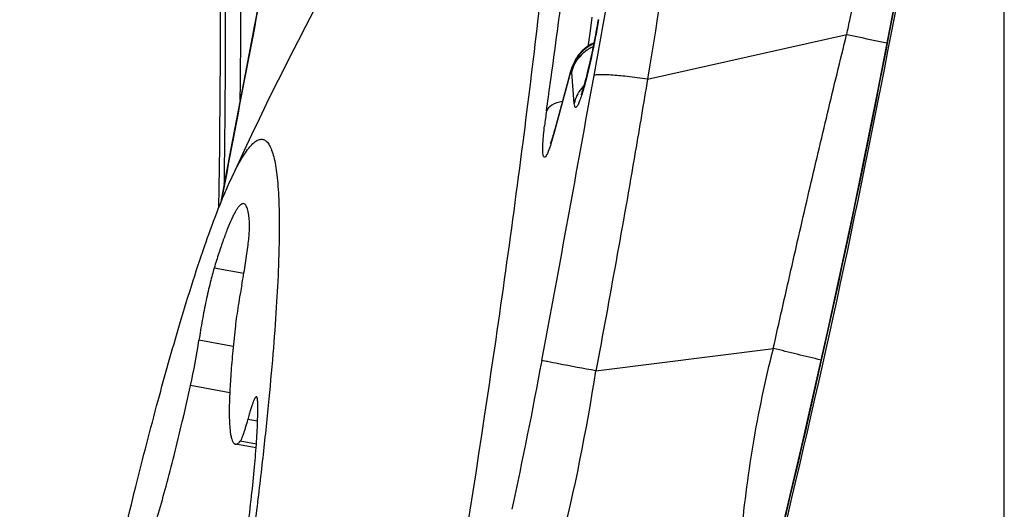
# Model space of a CAD drawing. Units: millimetres. Extents: x 0 to 594, y 0 to 420.
# Drawn here: x 296 to 298, y 287 to 288 of the extents above; entities that cross this region are included whole.
import ezdxf

# ---------------------------------------------------------------- set-up
doc = ezdxf.new("R2010")
doc.units = ezdxf.units.MM
doc.header["$LTSCALE"] = 32.67
doc.linetypes.add('CENTER', pattern=[0.6, 0.375, -0.075, 0.075, -0.075])
for name, color, linetype in [('607087453-000_CL', 7, 'CONTINUOUS'), ('607087860-000_AXIS', 7, 'CONTINUOUS'), ('607087860-000_CL', 7, 'CONTINUOUS'), ('RS0834_M4X10_8_CL', 7, 'CONTINUOUS')]:
    doc.layers.add(name, color=color, linetype=linetype)

msp = doc.modelspace()

# ---------------------------------------------------------------- linework, layer by layer
at = {"layer": '607087453-000_CL', "color": 9, "linetype": 'CONTINUOUS'}
for p, q in [((297.1627, 287.8532), (297.1589, 287.8247)), ((297.1589, 287.8247), (297.155, 287.796)), ((297.2782, 287.7244), (297.6929, 287.8172)), ((297.155, 287.796), (297.1546, 287.793)), ((297.1328, 287.7719), (297.1323, 287.7712)), ((297.1205, 287.7377), (297.1201, 287.7406)), ((297.1257, 287.6737), (297.1205, 287.7377)), ((297.1159, 287.7307), (297.084, 287.6129)), ((297.1159, 287.7307), (297.1162, 287.7315)), ((297.084, 287.6129), (297.0852, 287.6192)), ((296.3983, 287.5081), (296.3911, 287.4699)), ((296.3973, 287.5058), (296.3974, 287.5099)), ((296.399, 287.5115), (296.3983, 287.5081)), ((297.1707, 287.1169), (297.5402, 287.1634))]:
    msp.add_line(p, q, dxfattribs=at)
at = {"layer": '607087453-000_CL', "color": 7, "linetype": 'CONTINUOUS'}
for p, q in [((297.1595, 287.7962), (297.1506, 287.7903)), ((297.1673, 287.7998), (297.1595, 287.7962)), ((297.1351, 287.7751), (297.1328, 287.7719)), ((297.117, 287.7372), (297.0852, 287.6192)), ((297.1218, 287.7506), (297.1217, 287.7502)), ((297.1218, 287.7505), (297.1221, 287.7511)), ((297.1221, 287.7511), (297.1221, 287.7511)), ((297.0764, 287.5906), (297.0759, 287.5893)), ((297.0792, 287.5988), (297.0764, 287.5906)), ((296.4103, 287.5762), (296.3893, 287.4654))]:
    msp.add_line(p, q, dxfattribs=at)
for points in [[(296.4772, 287.9262), (296.4601, 287.8372), (296.4432, 287.7492), (296.4266, 287.6622), (296.4103, 287.5762)], [(297.8, 287.9217), (297.7573, 287.6993), (297.7071, 287.4517), (297.6539, 287.2037), (297.5977, 286.955), (297.5382, 286.7055), (297.4755, 286.4555), (297.4096, 286.2053), (297.3404, 285.9548), (297.2762, 285.7317)], [(297.1506, 287.7903), (297.1424, 287.7833), (297.1351, 287.7751)], [(297.1324, 287.7712), (297.131, 287.7691), (297.129, 287.7658), (297.1272, 287.7624), (297.1255, 287.7591), (297.1241, 287.756), (297.123, 287.7534), (297.1221, 287.7511)], [(297.1216, 287.7503), (297.1208, 287.7485), (297.1199, 287.7462), (297.1191, 287.744), (297.1183, 287.7419), (297.1177, 287.7399), (297.1171, 287.7379), (297.117, 287.7373)]]:
    msp.add_lwpolyline(points, dxfattribs=at)
msp.add_arc((274.1892, 287.8421), 22.2002, 359.00346, 2.49136, dxfattribs=at)
at = {"layer": '607087453-000_CL', "color": 9, "linetype": 'CONTINUOUS'}
for centre, radius, start, end in [((273.1397, 287.9463), 23.2923, 359.34581, 2.11564), ((413.0768, 265.4378), 118.7475, 169.008095, 169.287129), ((278.8202, 290.2565), 18.4317, 352.07425, 352.68041), ((300.4955, 300.9339), 13.4128, 257.93927, 258.30539), ((297.199, 287.7252), 0.0797, 112.5004, 118.7749), ((297.1967, 287.7195), 0.0787, 130.0635, 142.38), ((297.1983, 287.7175), 0.0812, 117.9999, 130.0383), ((297.199, 287.7164), 0.0826, 113.7699, 118.0073), ((297.1977, 287.7246), 0.0792, 155.7949, 162.0966), ((297.1963, 287.7279), 0.0772, 145.8603, 163.0361), ((297.199, 287.724), 0.0807, 143.3459, 155.7672), ((200.4282, 305.0844), 98.2827, 349.479053, 349.830624), ((297.1494, 287.7285), 0.0336, 165.4629, 176.2509), ((297.1799, 287.723), 0.0643, 167.2969, 172.232), ((297.0472, 287.7634), 0.0759, 335.3856, 336.5033), ((297.0341, 287.7691), 0.0902, 336.4907, 337.1543), ((297.182, 287.7225), 0.0665, 155.3384, 167.2319), ((297.0165, 287.7764), 0.1093, 337.1711, 338.34), ((297.1844, 287.7264), 0.067, 158.4037, 171.6788), ((297.1955, 287.7253), 0.0769, 162.0923, 168.5806), ((297.1964, 287.7279), 0.0773, 163.0776, 170.4177), ((277.2684, 290.4714), 19.9983, 351.91271, 352.07755), ((297.197, 287.6584), 0.0729, 161.3884, 167.8731), ((298.2027, 287.4954), 1.1464, 171.8451, 173.4132), ((293.5193, 270.4021), 17.2369, 76.16998, 76.50995), ((286.3145, 289.129), 10.927, 347.84767, 349.50424), ((293.0286, 287.7592), 4.1917, 346.0188, 351.1851)]:
    msp.add_arc(centre, radius, start, end, dxfattribs=at)
at = {"layer": '607087453-000_CL', "color": 7, "linetype": 'CONTINUOUS'}
msp.add_ellipse((276.0942, 291.9451), major_axis=(6.579, 21.1521), ratio=0.99675, start_param=-1.554653, end_param=-1.452904, dxfattribs=at)
at = {"layer": '607087453-000_CL', "color": 9, "linetype": 'CONTINUOUS'}
for points, knots in [([(296.3974, 287.5099), (296.4006, 287.7262), (296.4007, 288.1589), (296.3881, 288.5914), (296.3776, 288.8075)], [0, 0, 0, 0, 0.499994, 1, 1, 1, 1]), ([(297.3694, 288.5242), (297.3636, 288.3916), (297.3399, 288.1239), (297.3007, 287.8582), (297.2782, 287.7244)], [0, 0, 0, 0, 0.494479, 1, 1, 1, 1]), ([(297.1669, 287.7318), (297.1744, 287.7732), (297.2039, 287.9384), (297.2333, 288.1037), (297.2553, 288.2274)], [0, 0, 0, 0, 0.251099, 1, 1, 1, 1]), ([(297.6929, 287.8172), (297.6953, 287.8282), (297.7048, 287.8727), (297.7147, 287.917), (297.7221, 287.9504)], [0, 0, 0, 0, 0.247856, 1, 1, 1, 1]), ([(297.8004, 287.9212), (297.7316, 287.5527), (297.6148, 287.002), (297.4311, 286.274), (297.3296, 285.912), (297.2767, 285.7314)], [0, 0, 0, 0, 0.499315, 0.749306, 1, 1, 1, 1]), ([(297.1765, 287.8479), (297.1745, 287.8365), (297.1668, 287.7939), (297.1578, 287.7514), (297.1498, 287.7206)], [0, 0, 0, 0, 0.26624, 1, 1, 1, 1]), ([(297.5401, 287.1635), (297.5521, 287.2178), (297.5767, 287.3265), (297.6143, 287.4898), (297.6528, 287.6535), (297.6794, 287.7626), (297.6928, 287.8172)], [0, 0, 0, 0, 0.248522, 0.498102, 0.748801, 1, 1, 1, 1]), ([(297.1181, 287.7361), (297.1182, 287.7366), (297.1189, 287.7381), (297.1194, 287.7397), (297.1201, 287.7406)], [0, 0, 0, 0, 0.289871, 1, 1, 1, 1]), ([(297.2782, 287.7244), (297.264, 287.7263), (297.2386, 287.7295), (297.2087, 287.7323), (297.1897, 287.7334), (297.1795, 287.7335), (297.1722, 287.7331), (297.1683, 287.7324), (297.1669, 287.7318)], [0, 0, 0, 0, 0.383687, 0.687086, 0.803588, 0.894934, 0.960432, 1, 1, 1, 1]), ([(297.1498, 287.7206), (297.1483, 287.715), (297.1455, 287.7048), (297.1413, 287.6908), (297.1375, 287.6797), (297.1345, 287.6725), (297.1322, 287.6684), (297.1309, 287.6665), (297.1296, 287.6653), (297.1276, 287.6651), (297.1261, 287.6691), (297.1258, 287.6717), (297.1257, 287.6737)], [0, 0, 0, 0, 0.249605, 0.461385, 0.631017, 0.7553, 0.799902, 0.833033, 0.855642, 0.871257, 0.914085, 1, 1, 1, 1]), ([(297.2783, 287.7244), (297.2699, 287.6738), (297.2489, 287.5473), (297.2128, 287.3448), (297.1852, 287.1929), (297.1708, 287.1169)], [0, 0, 0, 0, 0.249373, 0.623529, 1, 1, 1, 1]), ([(297.1008, 287.6774), (297.0932, 287.6759), (297.0806, 287.6724), (297.0698, 287.6631), (297.0679, 287.658)], [0, 0, 0, 0, 0.587674, 1, 1, 1, 1]), ([(297.0603, 287.5809), (297.0603, 287.584), (297.0609, 287.5994), (297.0624, 287.6147), (297.0638, 287.6269)], [0, 0, 0, 0, 0.200058, 1, 1, 1, 1]), ([(297.084, 287.6129), (297.0832, 287.6098), (297.0802, 287.5989), (297.0769, 287.5881), (297.0742, 287.5805)], [0, 0, 0, 0, 0.286914, 1, 1, 1, 1]), ([(297.0742, 287.5805), (297.0725, 287.5756), (297.07, 287.5693), (297.0664, 287.5632), (297.0642, 287.5612), (297.0627, 287.5618), (297.062, 287.5629), (297.0614, 287.5645), (297.0607, 287.5678), (297.0603, 287.5733), (297.0602, 287.5781), (297.0603, 287.5809)], [0, 0, 0, 0, 0.36273, 0.464819, 0.519754, 0.541162, 0.569189, 0.608368, 0.660309, 0.803816, 1, 1, 1, 1]), ([(297.4729, 286.7628), (297.4787, 286.8296), (297.4954, 286.9643), (297.5236, 287.097), (297.5402, 287.1634)], [0, 0, 0, 0, 0.494678, 1, 1, 1, 1]), ([(297.1707, 287.1169), (297.1449, 287.1218), (297.1112, 287.1281), (297.0739, 287.1354), (297.0623, 287.1376), (297.0586, 287.1385)], [0, 0, 0, 0, 0.69207, 0.900091, 1, 1, 1, 1])]:
    msp.add_open_spline(points, degree=3, knots=knots, dxfattribs=at)
at = {"layer": '607087453-000_CL', "color": 7, "linetype": 'CONTINUOUS'}
for points, knots in [([(297.0767, 288.0967), (297.0599, 287.9283), (297.0177, 287.5695), (296.9081, 286.7946), (296.734, 285.7799), (296.5288, 284.7779), (296.3528, 284.0371), (296.2644, 283.703), (296.2204, 283.5489)], [0, 0, 0, 0, 0.109601, 0.233934, 0.506863, 0.776213, 0.896213, 1, 1, 1, 1]), ([(297.1403, 287.692), (297.1412, 287.6939), (297.1432, 287.7001), (297.1469, 287.7119), (297.1514, 287.7288), (297.1585, 287.7574), (297.1671, 287.7975), (297.1733, 287.8308), (297.1762, 287.8481)], [0, 0, 0, 0, 0.039069, 0.121389, 0.232698, 0.365395, 0.672348, 1, 1, 1, 1]), ([(297.0852, 287.6192), (297.0846, 287.6173), (297.0828, 287.6104), (297.0808, 287.6036), (297.0792, 287.5988)], [0, 0, 0, 0, 0.285325, 1, 1, 1, 1])]:
    msp.add_open_spline(points, degree=3, knots=knots, dxfattribs=at)
at = {"layer": '607087453-000_CL', "color": 9, "linetype": 'CONTINUOUS'}
for points in [[(297.1606, 287.795), (297.1504, 287.7894), (297.1412, 287.7815), (297.1343, 287.7721)], [(297.1205, 287.7377), (297.1228, 287.7484), (297.1277, 287.7588), (297.1344, 287.7675)], [(297.1466, 287.7115), (297.1382, 287.7032), (297.1316, 287.6928), (297.1279, 287.6816)]]:
    msp.add_open_spline(points, degree=3, dxfattribs=at)
at = {"layer": '607087860-000_AXIS', "color": 1, "linetype": 'CENTER'}
msp.add_line((298.0209, 251.5246), (298.0209, 294.2394), dxfattribs=at)
at = {"layer": '607087860-000_CL', "color": 7, "linetype": 'CONTINUOUS'}
msp.add_open_spline([(295.1622, 284.5858), (295.242, 284.9452), (295.5608, 286.3803), (295.8806, 287.8151), (296.1207, 288.8905)], degree=3, knots=[0, 0, 0, 0, 0.250466, 1, 1, 1, 1], dxfattribs=at)
at = {"layer": 'RS0834_M4X10_8_CL', "color": 9, "linetype": 'CONTINUOUS'}
for p, q in [((296.438, 287.3194), (296.3762, 287.3309)), ((296.4159, 287.1679), (296.3446, 287.1811)), ((296.4086, 287.0712), (296.327, 287.0864)), ((296.4666, 287.0122), (296.4464, 287.016)), ((296.4641, 286.9641), (296.4305, 286.9703))]:
    msp.add_line(p, q, dxfattribs=at)
at = {"layer": 'RS0834_M4X10_8_CL', "color": 7, "linetype": 'CONTINUOUS'}
msp.add_line((296.4636, 286.9564), (296.4205, 286.9644), dxfattribs=at)
for centre, radius, start, end in [((302.7754, 284.6011), 7.0001, 145.97351, 155.44855), ((294.8752, 287.405), 1.4864, 347.6212, 351.3356)]:
    msp.add_arc(centre, radius, start, end, dxfattribs=at)
for points, knots in [([(296.4082, 287.5097), (296.4117, 287.5173), (296.4184, 287.5314), (296.4286, 287.5508), (296.4383, 287.567), (296.4474, 287.5799), (296.4549, 287.5884), (296.4607, 287.5934), (296.4647, 287.5961), (296.4685, 287.5979), (296.4723, 287.5989), (296.4759, 287.5991), (296.4793, 287.5984), (296.4826, 287.5967), (296.4856, 287.5943), (296.4885, 287.591), (296.4912, 287.5868), (296.4937, 287.5819), (296.497, 287.5738), (296.5007, 287.5615), (296.5042, 287.5442), (296.507, 287.5237), (296.5092, 287.5), (296.5107, 287.4731), (296.5116, 287.4431), (296.5117, 287.4101), (296.5112, 287.374), (296.5096, 287.3202), (296.5057, 287.2459), (296.4985, 287.1489), (296.4887, 287.0419), (296.4763, 286.9257), (296.4615, 286.8011), (296.4443, 286.6692), (296.4249, 286.531), (296.3959, 286.3368), (296.3551, 286.0863), (296.3008, 285.782), (296.242, 285.4791), (296.1806, 285.1867), (296.1275, 284.9539), (296.085, 284.7797), (296.0543, 284.6601), (296.0244, 284.5493), (296.0042, 284.4787), (295.9942, 284.4451)], [0, 0, 0, 0, 0.007512, 0.014089, 0.019733, 0.02446, 0.028305, 0.029918, 0.031345, 0.032608, 0.033741, 0.034792, 0.035818, 0.036882, 0.03804, 0.039337, 0.040804, 0.042462, 0.044325, 0.048703, 0.053989, 0.060202, 0.067351, 0.075433, 0.084443, 0.094368, 0.105195, 0.116907, 0.142903, 0.172179, 0.204522, 0.239695, 0.27744, 0.317475, 0.3595, 0.403202, 0.494309, 0.588064, 0.681652, 0.77226, 0.85717, 0.896686, 0.933844, 0.968367, 1, 1, 1, 1]), ([(296.3042, 287.2128), (296.3133, 287.2436), (296.331, 287.3014), (296.3578, 287.3819), (296.3795, 287.4414), (296.3962, 287.4826), (296.4042, 287.501), (296.4082, 287.5097)], [0, 0, 0, 0, 0.306397, 0.576399, 0.808092, 0.909093, 1, 1, 1, 1]), ([(296.4377, 287.4649), (296.4369, 287.4651), (296.435, 287.4649), (296.4322, 287.4635), (296.4293, 287.461), (296.4262, 287.4574), (296.4229, 287.4527), (296.4195, 287.4469), (296.4158, 287.44), (296.4105, 287.4287), (296.4034, 287.4118), (296.3947, 287.3884), (296.3855, 287.361), (296.3793, 287.3413), (296.3762, 287.3309)], [0, 0, 0, 0, 0.016562, 0.036349, 0.061353, 0.092557, 0.130432, 0.175206, 0.226975, 0.285762, 0.424246, 0.590109, 0.782423, 1, 1, 1, 1]), ([(296.4498, 287.425), (296.4496, 287.428), (296.4491, 287.4336), (296.4482, 287.4414), (296.4471, 287.4481), (296.4457, 287.4537), (296.4441, 287.4582), (296.4423, 287.4616), (296.4402, 287.464), (296.4385, 287.4648), (296.4377, 287.4649)], [0, 0, 0, 0, 0.205832, 0.387091, 0.543835, 0.67641, 0.7856, 0.873048, 0.942189, 1, 1, 1, 1]), ([(296.4336, 287.2949), (296.4362, 287.3087), (296.4398, 287.329), (296.4438, 287.3554), (296.4462, 287.3735), (296.4481, 287.3898), (296.4493, 287.4039), (296.4499, 287.4154), (296.4499, 287.4221), (296.4498, 287.425)], [0, 0, 0, 0, 0.319813, 0.470964, 0.611208, 0.737074, 0.84547, 0.933783, 1, 1, 1, 1]), ([(296.3762, 287.3309), (296.3748, 287.3263), (296.3719, 287.3163), (296.3662, 287.2938), (296.3591, 287.2621), (296.3513, 287.2222), (296.3467, 287.1947), (296.3446, 287.1811)], [0, 0, 0, 0, 0.094366, 0.203477, 0.454879, 0.729442, 1, 1, 1, 1]), ([(296.4336, 287.2949), (296.4306, 287.2791), (296.4266, 287.2558), (296.4223, 287.2258), (296.4205, 287.2117), (296.4198, 287.205)], [0, 0, 0, 0, 0.532167, 0.7783, 1, 1, 1, 1]), ([(295.7887, 284.1669), (295.7877, 284.1815), (295.7866, 284.2131), (295.7866, 284.2641), (295.7881, 284.3218), (295.7912, 284.3862), (295.7959, 284.4569), (295.8044, 284.5628), (295.8191, 284.7086), (295.8417, 284.8974), (295.8696, 285.1025), (295.9024, 285.3203), (295.9394, 285.547), (295.98, 285.7787), (296.0235, 286.0112), (296.0692, 286.2406), (296.1163, 286.4627), (296.1638, 286.6738), (296.2111, 286.8702), (296.2571, 287.0484), (296.2886, 287.1604), (296.3042, 287.2128)], [0, 0, 0, 0, 0.01419, 0.030655, 0.049341, 0.070178, 0.093081, 0.117957, 0.173202, 0.234976, 0.302219, 0.373771, 0.448394, 0.524793, 0.601645, 0.677616, 0.751388, 0.821683, 0.887286, 0.947066, 1, 1, 1, 1]), ([(296.4198, 287.205), (296.4178, 287.1875), (296.4144, 287.1543), (296.4106, 287.1073), (296.4085, 287.0719), (296.4077, 287.0467), (296.4076, 287.0304), (296.4078, 287.0157), (296.4084, 287.0029), (296.4094, 286.9918), (296.4107, 286.9826), (296.4125, 286.9753), (296.4143, 286.9704), (296.4161, 286.9675), (296.4174, 286.9659), (296.4189, 286.9648), (296.4199, 286.9645), (296.4205, 286.9644)], [0, 0, 0, 0, 0.216239, 0.409425, 0.577388, 0.65133, 0.718316, 0.778184, 0.83081, 0.876116, 0.914088, 0.944819, 0.968613, 0.978145, 0.986323, 0.993455, 1, 1, 1, 1]), ([(296.2081, 286.6857), (296.21, 286.6883), (296.2138, 286.6945), (296.2194, 286.7053), (296.2254, 286.7187), (296.2317, 286.7345), (296.2385, 286.7528), (296.2484, 286.7816), (296.2613, 286.8232), (296.277, 286.8793), (296.2935, 286.9428), (296.3104, 287.0126), (296.3215, 287.0612), (296.327, 287.0864)], [0, 0, 0, 0, 0.023094, 0.05207, 0.086952, 0.127679, 0.174137, 0.226169, 0.346179, 0.485899, 0.643146, 0.815429, 1, 1, 1, 1]), ([(296.4643, 287.0629), (296.4638, 287.0629), (296.4629, 287.0624), (296.462, 287.0613), (296.4611, 287.06), (296.4601, 287.0583), (296.4591, 287.0562), (296.4581, 287.0538), (296.4565, 287.0497), (296.4544, 287.0438), (296.4518, 287.0357), (296.4491, 287.0263), (296.4473, 287.0195), (296.4464, 287.016)], [0, 0, 0, 0, 0.030079, 0.053836, 0.084599, 0.122654, 0.168084, 0.220867, 0.28091, 0.422202, 0.590489, 0.783845, 1, 1, 1, 1]), ([(296.4668, 287.0526), (296.4668, 287.054), (296.4667, 287.056), (296.4663, 287.0585), (296.4661, 287.06), (296.4657, 287.0611), (296.4653, 287.062), (296.4649, 287.0626), (296.4645, 287.0628), (296.4643, 287.0629)], [0, 0, 0, 0, 0.393998, 0.553006, 0.686776, 0.795877, 0.881673, 0.947314, 1, 1, 1, 1]), ([(296.4115, 286.5588), (296.4203, 286.6111), (296.4323, 286.6876), (296.4459, 286.7867), (296.454, 286.8538), (296.4603, 286.9145), (296.4646, 286.9678), (296.4667, 287.0074), (296.4671, 287.0347), (296.467, 287.0469), (296.4668, 287.0526)], [0, 0, 0, 0, 0.319446, 0.467086, 0.603591, 0.726869, 0.83505, 0.926524, 0.965579, 1, 1, 1, 1]), ([(296.4305, 286.9703), (296.4311, 286.971), (296.4322, 286.9728), (296.4338, 286.976), (296.4356, 286.9804), (296.4376, 286.9857), (296.4396, 286.992), (296.4427, 287.0022), (296.4449, 287.0103), (296.4464, 287.016)], [0, 0, 0, 0, 0.054299, 0.129746, 0.226377, 0.343685, 0.480849, 0.636818, 1, 1, 1, 1]), ([(296.4205, 286.9644), (296.4212, 286.9642), (296.4229, 286.9643), (296.4254, 286.9655), (296.428, 286.9675), (296.4297, 286.9693), (296.4305, 286.9703)], [0, 0, 0, 0, 0.186031, 0.4028, 0.67055, 1, 1, 1, 1])]:
    msp.add_open_spline(points, degree=3, knots=knots, dxfattribs=at)

doc.saveas('drawing.dxf')
